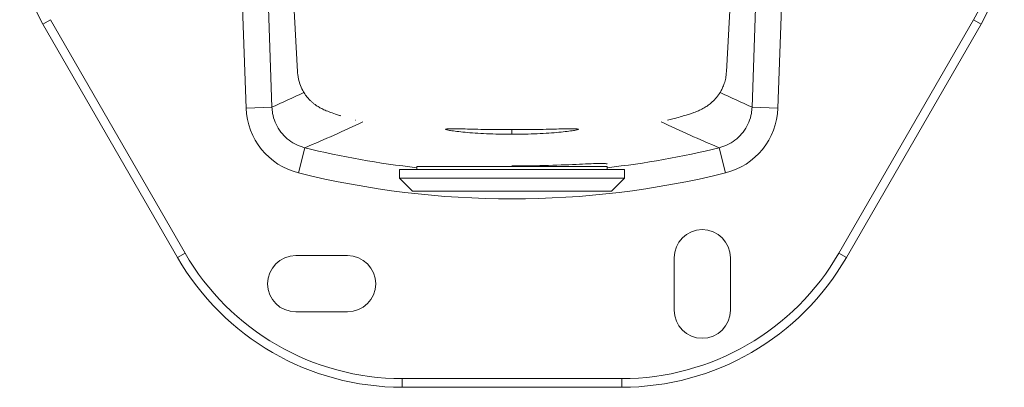
# Model space of a CAD drawing. Units: inches. Extents: x 131.8 to 160.2, y 247.3 to 265.9.
# Drawn here: x 135.7 to 140.2, y 247.3 to 249 of the extents above; entities that cross this region are included whole.
import ezdxf

# ---------------------------------------------------------------- set-up
doc = ezdxf.new("R2010")
doc.units = ezdxf.units.IN
doc.header["$LTSCALE"] = 0.909449
doc.header["$MEASUREMENT"] = 0
for name, color, linetype in [('1', 7, 'CONTINUOUS'), ('TYCO AD Equipment', 7, 'CONTINUOUS'), ('WALL-BRACKET-BOD', 7, 'CONTINUOUS')]:
    doc.layers.add(name, color=color, linetype=linetype)

# ---------------------------------------------------------------- blocks, each defined once
blk = doc.blocks.new('Telephoto lens-1108')
at = {"layer": '1', "color": 18, "linetype": 'Continuous', "lineweight": 20, "true_color": 0x000000}
for p, q in [((214.28, 102.49), (192.28, 102.49)), ((192.28, 102.49), (192.28, 102.13)), ((214.28, 102.13), (214.28, 102.49)), ((190.28, 102.13), (216.28, 102.13)), ((190.28, 102.13), (190.28, 101.13)), ((216.28, 101.13), (216.28, 102.13)), ((190.28, 101.13), (216.28, 101.13)), ((190.28, 101.13), (191.78, 99.63)), ((214.78, 99.63), (216.28, 101.13)), ((214.78, 99.63), (191.78, 99.63))]:
    blk.add_line(p, q, dxfattribs=at)
at = {"layer": 'WALL-BRACKET-BOD', "color": 18, "linetype": 'Continuous', "lineweight": 20, "true_color": 0x000000}
for p, q in [((172.54, 109.21), (171.2, 147.59)), ((175.54, 109.32), (174.19, 147.69)), ((232.37, 147.69), (231.03, 109.32)), ((235.36, 147.59), (234.02, 109.21)), ((176.81, 145.4), (178.49, 113.4)), ((228.08, 113.4), (229.75, 145.4)), ((149.92, 119.43), (149.05, 118.93)), ((149.05, 118.93), (164.62, 91.97)), ((149.92, 119.43), (165.49, 92.47)), ((241.08, 92.47), (256.64, 119.43)), ((241.94, 91.97), (257.51, 118.93)), ((256.64, 119.43), (257.51, 118.93)), ((175.54, 109.32), (172.54, 109.21)), ((231.03, 109.32), (234.02, 109.21)), ((202.71, 106.21), (203.28, 106.2)), ((203.28, 106.73), (203.28, 106.74)), ((203.28, 106.2), (203.28, 106.73)), ((203.28, 106.2), (203.91, 106.21)), ((179.33, 104.64), (178.62, 101.73)), ((227.23, 104.64), (227.95, 101.73)), ((165.49, 92.47), (164.62, 91.97)), ((241.08, 92.47), (241.94, 91.97)), ((184.28, 92.18), (178.28, 92.18)), ((222.03, 91.93), (222.03, 85.88)), ((228.53, 85.88), (228.53, 91.93)), ((178.28, 85.68), (184.28, 85.68))]:
    blk.add_line(p, q, dxfattribs=at)
at = {"layer": 'WALL-BRACKET-BOD', "color": 7, "linetype": 'Continuous', "lineweight": 20}
for p, q in [((190.6, 77.97), (215.96, 77.97)), ((190.6, 77.97), (190.6, 76.97)), ((215.96, 77.97), (215.96, 76.97)), ((190.6, 76.97), (215.96, 76.97))]:
    blk.add_line(p, q, dxfattribs=at)
at = {"layer": 'WALL-BRACKET-BOD', "color": 18, "linetype": 'Continuous', "lineweight": 20, "true_color": 0x000000}
for centre, radius, start, end in [((166.38, 128.93), 20, 150, 210), ((240.19, 128.93), 20, 330, 30), ((240.19, 128.93), 19, 330, 30), ((180.53, 109.49), 7.99, 182.0111, 256.1555), ((226.03, 109.49), 7.99, 283.8437, 357.9898), ((114.55, 258.57), 167.01, 292.827, 295.3496), ((186.68, 112.56), 4.95, 252.5407, 253.1245), ((291.96, 258.4), 166.83, 244.6452, 247.1703), ((203.28, 201.63), 99.9, 256.1309, 263.6783), ((203.28, 201.63), 99.9, 276.3217, 283.8691), ((203.28, 201.63), 102.9, 256.1309, 283.8691), ((225.28, 91.93), 3.25, 0, 180), ((178.28, 88.93), 3.25, 90, 270), ((184.28, 88.93), 3.25, 270, 90), ((225.28, 85.88), 3.25, 180, 0)]:
    blk.add_arc(centre, radius, start, end, dxfattribs=at)
at = {"layer": 'WALL-BRACKET-BOD', "color": 7, "linetype": 'Continuous', "lineweight": 20}
for centre, radius, start, end in [((190.6, 106.97), 29, 210, 270), ((215.96, 106.97), 29, 270, 330), ((190.6, 106.97), 30, 210, 270), ((215.96, 106.97), 30, 270, 330)]:
    blk.add_arc(centre, radius, start, end, dxfattribs=at)
at = {"layer": 'WALL-BRACKET-BOD', "color": 18, "linetype": 'Continuous', "lineweight": 20, "true_color": 0x000000}
for centre, major_axis, ratio, start_param, end_param in [((-1415, 44183.96), (1541.64, -44086.42), 0.052308, 0.021356, 0.022975), ((1821.67, 44187.16), (-1541.75, -44089.62), 0.052306, -0.022972, -0.021356)]:
    blk.add_ellipse(centre, major_axis=major_axis, ratio=ratio, start_param=start_param, end_param=end_param, dxfattribs=at)
for points, knots in [([(178.5, 113.4), (178.5, 113.29), (178.52, 112.85), (178.7, 112.08), (179.05, 111.3), (179.4, 110.74), (179.72, 110.35), (180.02, 110.03), (180.28, 109.8), (180.56, 109.58), (180.9, 109.36), (181.31, 109.14), (181.84, 108.9), (182.5, 108.64), (183.08, 108.45), (183.43, 108.34), (183.48, 108.32)], [0, 0, 0, 0, 0.0203907, 0.0932546, 0.1505037, 0.1946521, 0.2316205, 0.2618695, 0.2929269, 0.333855, 0.393758, 0.4680287, 0.5567312, 0.659831, 0.7772934, 0.7953263, 0.7953263, 0.7953263, 0.7953263]), ([(221.25, 107.82), (221.48, 107.88), (221.99, 108), (222.72, 108.2), (223.39, 108.4), (223.9, 108.56), (224.29, 108.7), (224.59, 108.81), (224.82, 108.91), (225.08, 109.03), (225.42, 109.2), (225.84, 109.46), (226.32, 109.82), (226.8, 110.29), (227.2, 110.79), (227.48, 111.27), (227.69, 111.7), (227.89, 112.23), (228.03, 112.82), (228.05, 113.2), (228.07, 113.4)], [0, 0, 0, 0, 0.0705, 0.180182, 0.276979, 0.360961, 0.432159, 0.490585, 0.536247, 0.574941, 0.616809, 0.663529, 0.716393, 0.771256, 0.824461, 0.851196, 0.882564, 0.920248, 0.963756, 1, 1, 1, 1]), ([(179.33, 104.64), (179.19, 104.68), (178.71, 104.82), (177.93, 105.18), (177.08, 105.83), (176.38, 106.64), (175.87, 107.58), (175.61, 108.49), (175.54, 109.08), (175.54, 109.32)], [0, 0, 0, 0, 0.067448, 0.233023, 0.397319, 0.561287, 0.725447, 0.890763, 1, 1, 1, 1]), ([(231.03, 109.32), (231.02, 109.08), (230.96, 108.49), (230.69, 107.58), (230.18, 106.64), (229.49, 105.83), (228.63, 105.18), (227.85, 104.82), (227.37, 104.68), (227.23, 104.64)], [0, 0, 0, 0, 0.109199, 0.274477, 0.4386, 0.602532, 0.766791, 0.932328, 1, 1, 1, 1]), ([(203.28, 106.2), (203.16, 106.2), (202.91, 106.2), (202.41, 106.2), (201.54, 106.21), (200.33, 106.26), (199, 106.33), (197.83, 106.43), (196.86, 106.53), (196.14, 106.63), (195.69, 106.71), (195.54, 106.78), (195.69, 106.82), (196.14, 106.83), (196.86, 106.83), (197.82, 106.81), (199, 106.78), (200.33, 106.75), (201.54, 106.73), (202.41, 106.73), (202.91, 106.73), (203.16, 106.73), (203.28, 106.73)], [0, 0, 0, 0, 0.015629, 0.031259, 0.062508, 0.124956, 0.187401, 0.24992, 0.312441, 0.374961, 0.43748, 0.499998, 0.562516, 0.625034, 0.687552, 0.750072, 0.81259, 0.875035, 0.937484, 0.96874, 0.984368, 1, 1, 1, 1]), ([(203.28, 106.73), (203.41, 106.73), (203.66, 106.73), (204.16, 106.73), (205.02, 106.73), (206.23, 106.75), (207.56, 106.78), (208.74, 106.81), (209.71, 106.83), (210.43, 106.83), (210.87, 106.82), (211.02, 106.78), (210.87, 106.71), (210.42, 106.63), (209.7, 106.53), (208.74, 106.43), (207.56, 106.33), (206.23, 106.26), (205.02, 106.21), (204.16, 106.2), (203.66, 106.2), (203.41, 106.2), (203.28, 106.2)], [0, 0, 0, 0, 0.015629, 0.031259, 0.062508, 0.124957, 0.187402, 0.24992, 0.31244, 0.374958, 0.437476, 0.499994, 0.562512, 0.625031, 0.687551, 0.750072, 0.812591, 0.875036, 0.937484, 0.96874, 0.984368, 1, 1, 1, 1]), ([(203.28, 102.54), (204.74, 102.54), (206.18, 102.56), (208.83, 102.64), (210.06, 102.69), (212.08, 102.78), (212.9, 102.81), (214, 102.83), (214.28, 102.81), (214.28, 102.76)], [0, 0, 0, 0, 0.0625, 0.0625, 0.125, 0.125, 0.1875, 0.1875, 0.2496404, 0.2496404, 0.2496404, 0.2496404])]:
    blk.add_open_spline(points, degree=3, knots=knots, dxfattribs=at)

msp = doc.modelspace()

# ---------------------------------------------------------------- block references
at = {"layer": 'TYCO AD Equipment', "xscale": 0.03937007874015748, "yscale": 0.03937007874015748, "zscale": 0.03937007874015748}
msp.add_blockref('Telephoto lens-1108', (129.9742, 244.3108), dxfattribs=at)

doc.saveas('drawing.dxf')
